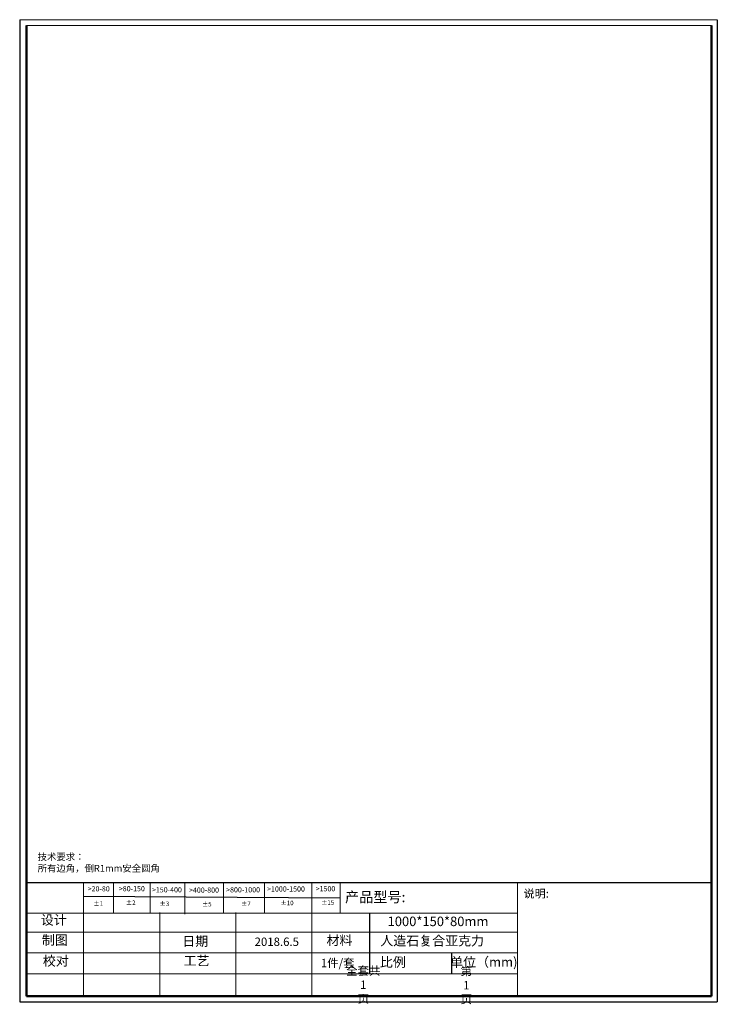
# Model space of a CAD drawing. Units: millimetres. Extents: x 40001 to 61512, y -1908 to 5737.
# Drawn here: x 44707 to 46267, y 3535 to 5737 of the extents above; entities that cross this region are included whole.
import ezdxf

# ---------------------------------------------------------------- set-up
doc = ezdxf.new("R2010")
doc.units = ezdxf.units.MM
doc.header["$LTSCALE"] = 1.5
doc.layers.add('标题栏灰色0.15', color=9, linetype='Continuous', lineweight=15)
doc.styles.get("Standard").update_dxf_attribs({"font": 'txt', "height": 10})

msp = doc.modelspace()

# ---------------------------------------------------------------- linework, layer by layer
at = {"lineweight": 15}
for p, q in [((44706.77, 5737.16), (46267.04, 5737.16)), ((44722.07, 5724.41), (46254.29, 5724.41))]:
    msp.add_line(p, q, dxfattribs=at)
for p, q in [((44706.77, 5737.16), (44706.77, 3540.65)), ((46267.04, 5737.16), (46267.04, 3540.65)), ((44722.07, 3807.24), (46254.29, 3807.24)), ((44722.07, 3807.24), (46254.29, 3807.24)), ((44722.07, 3807.24), (46254.29, 3807.24)), ((44706.77, 3540.65), (46267.04, 3540.65))]:
    msp.add_line(p, q)
at = {"lineweight": 50}
for p, q in [((44722.07, 5724.41), (44722.07, 3553.4)), ((46254.29, 5724.41), (46254.29, 3553.4)), ((44722.07, 3553.4), (46254.29, 3553.4)), ((44722.07, 3553.4), (46254.29, 3553.4))]:
    msp.add_line(p, q, dxfattribs=at)
at = {"color": 5, "ltscale": 0.5}
msp.add_line((44849.76, 3777), (45422.88, 3772.94), dxfattribs=at)
at = {"color": 5, "ltscale": 0.2}
for p, q in [((45488.87, 3739.16), (45488.87, 3650.31)), ((45488.87, 3650.31), (45488.87, 3603.26)), ((45672.19, 3650.31), (45672.19, 3603.26))]:
    msp.add_line(p, q, dxfattribs=at)
at = {"layer": '标题栏灰色0.15', "color": 5}
for p, q in [((44849.76, 3807.24), (44849.76, 3553.4)), ((44916.23, 3738.64), (44916.23, 3807.24)), ((44998.26, 3738.64), (44998.26, 3807.24)), ((45076.18, 3807.24), (45076.18, 3736.86)), ((45162.41, 3807.24), (45162.41, 3738.64)), ((45254.34, 3807.24), (45254.34, 3738.64)), ((45360.49, 3807.24), (45360.49, 3553.4)), ((45423.88, 3807.24), (45423.88, 3738.64)), ((45820.16, 3807.24), (45820.16, 3553.4)), ((44722.07, 3739.16), (45360.49, 3739.16)), ((44722.07, 3739.16), (45360.49, 3739.16)), ((45020, 3740.69), (45020, 3553.4)), ((45190.25, 3740.69), (45190.25, 3553.4)), ((45360.49, 3739.16), (45820.16, 3739.16)), ((45360.49, 3739.16), (45820.16, 3739.16)), ((44722.07, 3696.65), (45820.16, 3696.65)), ((44722.19, 3650.31), (45820.16, 3650.31)), ((44722.07, 3603.26), (45820.16, 3603.26)), ((44722.07, 3553.4), (45360.49, 3553.4)), ((45360.49, 3553.4), (45820.16, 3553.4))]:
    msp.add_line(p, q, dxfattribs=at)

# ---------------------------------------------------------------- texts
for s, insert, char_height, width, attachment_point in [('技术要求：\\P所有边角，倒R1mm安全圆角', (44746.93, 3872.67), 15.36, 1522.5765, 1), ('>20-80', (44883.41, 3792.01), 11.609, 119.3352, 5), ('>80-150', (44957.63, 3792.22), 11.609, 119.3352, 5), ('>150-400', (45036.06, 3789.73), 11.609, 119.3352, 5), ('>400-800', (45119, 3789.09), 11.609, 119.3352, 5), ('>800-1000', (45206.4, 3789.78), 11.609, 119.3352, 5), ('>1000-1500', (45302.4, 3791.6), 11.609, 119.3352, 5), ('>1500', (45390.67, 3792.1), 11.609, 119.3352, 5), ('产品型号:', (45434.46, 3786.69), 23.16, 417.6081, 1), ('{\\H0.8838x;说明:}', (45861.97, 3782.84), 20.5998, 153.7767, 5), ('{\\fNSimSun|b0|i0|c134|p49;%%P1}', (44882.5, 3760.87), 10.1561, 92.7971, 5), ('%%P2', (44955.14, 3761.1), 10.156, 92.7971, 5), ('%%P3', (45030.37, 3758.58), 10.156, 92.7971, 5), ('%%P7', (45212.7, 3758.63), 10.156, 92.7971, 5), ('%%P10', (45304.79, 3760.46), 10.156, 92.7971, 5), ('%%P15', (45395.67, 3761.33), 10.156, 92.7971, 5), ('%%P5', (45125.3, 3757.95), 10.156, 92.7971, 5), ('设计', (44783.14, 3721.07), 21.25, 139.797, 5), ('1000*150*80mm', (45642.39, 3717.92), 21.25, 139.797, 5), ('制图', (44785.39, 3676.09), 21.25, 139.797, 5), ('日期', (45099.55, 3673.58), 21.25, 139.797, 5), ('材料', (45422.01, 3675.41), 21.25, 139.797, 5), ('人造石复合亚克力', (45513.4, 3687.95), 21.25, 417.6081, 1), ('校对', (44787.5, 3629.37), 21.25, 139.797, 5), ('工艺', (45102.23, 3629.94), 21.25, 139.797, 5), ('1件/套', (45418.08, 3625.14), 18.727, 137.502, 5), ('比例', (45541.41, 3626.87), 21.25, 139.797, 5), ('单位（mm)', (45744.84, 3626.87), 21.25, 139.797, 5)]:
    msp.add_mtext(s, dxfattribs=dict(insert=insert, char_height=char_height, width=width, attachment_point=attachment_point))
at = {"color": 6, "char_height": 18.727, "width": 2.419344916058776e-14, "attachment_point": 5}
for s, insert in [('2018.6.5', (45281.76, 3672.64)), ('全套共  1  页', (45475.27, 3576.64)), ('第   1   页', (45705.79, 3575.45))]:
    msp.add_mtext(s, dxfattribs=dict(at, insert=insert))

doc.saveas('drawing.dxf')
